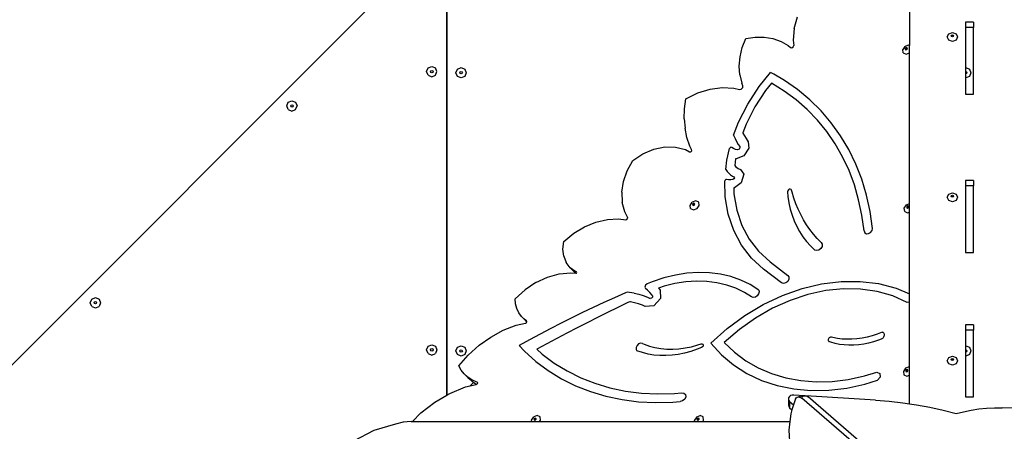
# Model space of a CAD drawing. Units: centimetres. Extents: x 16638 to 19990, y -1705 to 443.
# Drawn here: x 17869 to 18011, y -896 to -837 of the extents above; entities that cross this region are included whole.
import ezdxf

# ---------------------------------------------------------------- set-up
doc = ezdxf.new("R2010")
doc.units = ezdxf.units.CM
doc.layers.add('VP-DIM', color=7, linetype='Continuous')
doc.layers.add('VP-HIC', color=6, linetype='Continuous')
doc.layers.add('VP-EQ', color=7, linetype='Continuous', true_color=0x8a3492)
doc.dimstyles.new('Strefa', dxfattribs={"dimtxt": 14, "dimasz": 20, "dimexe": 20, "dimexo": 50, "dimgap": 20, "dimtad": 0, "dimdec": 0, "dimzin": 0, "dimdsep": 46, "dimtxsty": 'Standard', "dimcen": 0.09, "dimadec": 0, "dimazin": 0, "dimtfac": 1, "dimtdec": 4, "dimtofl": 0, "dimtmove": 0, "dimatfit": 3, "dimfxl": 70, "dimfxlon": 1, "dimtolj": 1, "dimtzin": 0, "dimarcsym": 0})

# ---------------------------------------------------------------- blocks, each defined once
blk = doc.blocks.new('*D24')
at = {"layer": 'Defpoints', "color": 0}
for p in [(19344.55, 154.38), (17797.57, -1001.19), (19344.55, -1199.52)]:
    blk.add_point(p, dxfattribs=at)
at = {"layer": 'VP-DIM', "color": 0, "lineweight": -2}
for p, q in [((17797.57, 54.38), (17797.57, 204.38)), ((19344.55, 54.38), (19344.55, 204.38)), ((17847.57, 154.38), (18589.73, 154.38)), ((19294.55, 154.38), (18729.73, 154.38))]:
    blk.add_line(p, q, dxfattribs=at)
at = {"layer": 'VP-DIM', "color": 0}
for points in [[(17847.57, 162.71), (17847.57, 146.05), (17797.57, 154.38)], [(19294.55, 146.05), (19294.55, 162.71), (19344.55, 154.38)]]:
    blk.add_solid(points, dxfattribs=at)
at = {"layer": 'VP-DIM', "color": 0, "insert": (18659.73, 154.38), "char_height": 30, "attachment_point": 5}
blk.add_mtext('\\A1;1547', dxfattribs=at)
blk = doc.blocks.new('*D25')
at = {"layer": 'Defpoints', "color": 0}
for p in [(19439.39, 392.89), (17608.69, -859.68), (19439.39, -1201.25)]:
    blk.add_point(p, dxfattribs=at)
at = {"layer": 'VP-DIM', "color": 0, "lineweight": -2}
for p, q in [((17608.69, 292.89), (17608.69, 442.89)), ((19439.39, 292.89), (19439.39, 442.89)), ((17658.69, 392.89), (18545.58, 392.89)), ((19389.39, 392.89), (18675.58, 392.89))]:
    blk.add_line(p, q, dxfattribs=at)
at = {"layer": 'VP-DIM', "color": 0}
for points in [[(17658.69, 401.22), (17658.69, 384.55), (17608.69, 392.89)], [(19389.39, 384.55), (19389.39, 401.22), (19439.39, 392.89)]]:
    blk.add_solid(points, dxfattribs=at)
at = {"layer": 'VP-DIM', "color": 0, "insert": (18610.58, 392.89), "char_height": 30, "attachment_point": 5}
blk.add_mtext('\\A1;1831', dxfattribs=at)
blk = doc.blocks.new('3241')
at = {"layer": 'VP-EQ', "color": 7}
for p, q in [((16507, -1665.93), (16440.88, -1732.08)), ((16512.66, -1668.83), (16512.66, -1727.58)), ((16512.68, -1727.57), (16512.68, -1668.85)), ((16579.61, -1669.39), (16579.61, -1677.07)), ((16562.92, -1674.61), (16563.41, -1672.93)), ((16562.92, -1674.61), (16562.76, -1676.27)), ((16588.89, -1673.71), (16587.69, -1673.71)), ((16587.69, -1673.71), (16587.69, -1674.46)), ((16588.89, -1674.46), (16587.69, -1674.46)), ((16587.69, -1674.46), (16587.69, -1680.27)), ((16588.89, -1673.71), (16588.89, -1674.46)), ((16588.89, -1684.11), (16588.89, -1674.46)), ((16555.41, -1677.37), (16555.93, -1676.04)), ((16555.93, -1676.04), (16557.28, -1675.85)), ((16557.28, -1675.85), (16558.6, -1675.86)), ((16558.6, -1675.86), (16559.86, -1676.07)), ((16559.86, -1676.07), (16561.02, -1676.47)), ((16561.02, -1676.47), (16562.06, -1677.07)), ((16562.76, -1676.27), (16562.86, -1677.06)), ((16585.06, -1675.82), (16585.28, -1675.36)), ((16585.28, -1676.28), (16585.06, -1675.82)), ((16585.28, -1675.36), (16585.81, -1675.17)), ((16585.81, -1676.47), (16585.28, -1676.28)), ((16585.63, -1675.66), (16585.68, -1675.55)), ((16585.64, -1675.69), (16585.63, -1675.66)), ((16585.64, -1675.69), (16585.68, -1675.61)), ((16585.68, -1675.77), (16585.64, -1675.69)), ((16585.68, -1675.55), (16585.81, -1675.5)), ((16585.68, -1675.61), (16585.81, -1675.57)), ((16585.81, -1675.81), (16585.68, -1675.77)), ((16585.81, -1675.17), (16586.34, -1675.36)), ((16585.81, -1675.5), (16585.93, -1675.55)), ((16585.81, -1675.57), (16585.93, -1675.61)), ((16585.93, -1675.77), (16585.81, -1675.81)), ((16586.34, -1676.28), (16585.81, -1676.47)), ((16585.93, -1675.55), (16585.99, -1675.66)), ((16585.93, -1675.61), (16585.97, -1675.69)), ((16585.97, -1675.69), (16585.93, -1675.77)), ((16585.99, -1675.66), (16585.97, -1675.69)), ((16586.34, -1675.36), (16586.56, -1675.82)), ((16586.56, -1675.82), (16586.34, -1676.28)), ((16555.09, -1678.71), (16555.41, -1677.37)), ((16562.06, -1677.07), (16562.41, -1677.37)), ((16562.41, -1677.37), (16562.6, -1677.41)), ((16562.6, -1677.41), (16562.8, -1677.27)), ((16562.8, -1677.27), (16562.86, -1677.06)), ((16578.95, -1677.19), (16578.64, -1677.66)), ((16578.71, -1678.14), (16578.64, -1677.66)), ((16578.95, -1677.19), (16579.45, -1676.99)), ((16579.06, -1677.4), (16578.98, -1677.52)), ((16578.98, -1677.52), (16579, -1677.63)), ((16579, -1677.63), (16579.06, -1677.65)), ((16579.12, -1677.46), (16579.04, -1677.57)), ((16579.04, -1677.57), (16579.06, -1677.65)), ((16579.18, -1677.36), (16579.06, -1677.4)), ((16579.06, -1677.65), (16579.1, -1677.68)), ((16579.1, -1677.68), (16579.22, -1677.63)), ((16579.24, -1677.41), (16579.12, -1677.46)), ((16579.28, -1677.4), (16579.18, -1677.36)), ((16579.22, -1677.63), (16579.3, -1677.52)), ((16579.28, -1677.44), (16579.24, -1677.41)), ((16579.28, -1677.44), (16579.28, -1677.4)), ((16579.3, -1677.52), (16579.28, -1677.44)), ((16579.45, -1676.99), (16579.61, -1677.07)), ((16579.61, -1678.14), (16579.61, -1677.07)), ((16554.97, -1680.03), (16555.09, -1678.71)), ((16578.71, -1678.14), (16579.12, -1678.33)), ((16579.12, -1678.33), (16579.61, -1678.14)), ((16579.61, -1699.91), (16579.61, -1678.14)), ((16509.75, -1680.84), (16509.97, -1680.31)), ((16509.97, -1680.31), (16510.5, -1680.09)), ((16510.32, -1680.84), (16510.37, -1680.71)), ((16510.37, -1680.71), (16510.5, -1680.66)), ((16510.5, -1680.09), (16511.03, -1680.31)), ((16510.5, -1680.66), (16510.63, -1680.71)), ((16510.63, -1680.71), (16510.68, -1680.84)), ((16511.25, -1680.84), (16511.03, -1680.31)), ((16513.99, -1681), (16514.21, -1680.47)), ((16514.21, -1680.47), (16514.74, -1680.25)), ((16514.74, -1680.25), (16515.27, -1680.47)), ((16515.27, -1680.47), (16515.49, -1681)), ((16555.05, -1681.3), (16554.97, -1680.03)), ((16587.69, -1680.27), (16587.74, -1680.25)), ((16587.69, -1680.27), (16587.69, -1680.84)), ((16587.74, -1680.25), (16588.27, -1680.47)), ((16588.27, -1680.47), (16588.49, -1681)), ((16509.97, -1681.37), (16509.75, -1680.84)), ((16509.97, -1681.37), (16510.5, -1681.59)), ((16510.37, -1680.97), (16510.32, -1680.84)), ((16510.5, -1681.02), (16510.37, -1680.97)), ((16510.63, -1680.97), (16510.5, -1681.02)), ((16510.5, -1681.59), (16511.03, -1681.37)), ((16510.68, -1680.84), (16510.63, -1680.97)), ((16511.03, -1681.37), (16511.25, -1680.84)), ((16514.21, -1681.53), (16513.99, -1681)), ((16514.74, -1681.75), (16514.21, -1681.53)), ((16514.56, -1681), (16514.61, -1680.87)), ((16514.61, -1681.12), (16514.56, -1681)), ((16514.61, -1680.87), (16514.74, -1680.82)), ((16514.74, -1681.18), (16514.61, -1681.12)), ((16514.74, -1680.82), (16514.87, -1680.87)), ((16514.87, -1681.12), (16514.74, -1681.18)), ((16515.27, -1681.53), (16514.74, -1681.75)), ((16514.87, -1680.87), (16514.92, -1681)), ((16514.92, -1681), (16514.87, -1681.12)), ((16515.49, -1681), (16515.27, -1681.53)), ((16555.05, -1681.3), (16555.33, -1682.5)), ((16557.84, -1683), (16559.51, -1680.95)), ((16559.97, -1681.21), (16559.51, -1680.95)), ((16561.55, -1682.12), (16559.97, -1681.21)), ((16563.43, -1683.44), (16561.55, -1682.12)), ((16587.69, -1680.84), (16587.74, -1680.82)), ((16587.69, -1680.84), (16587.69, -1681.16)), ((16587.74, -1681.18), (16587.69, -1681.16)), ((16587.69, -1681.16), (16587.69, -1681.73)), ((16587.74, -1681.75), (16587.69, -1681.73)), ((16587.69, -1681.73), (16587.69, -1684.11)), ((16587.74, -1680.82), (16587.87, -1680.87)), ((16587.87, -1681.12), (16587.74, -1681.18)), ((16588.27, -1681.53), (16587.74, -1681.75)), ((16587.87, -1680.87), (16587.92, -1681)), ((16587.92, -1681), (16587.87, -1681.12)), ((16588.49, -1681), (16588.27, -1681.53)), ((16548.97, -1683.92), (16550.75, -1683.39)), ((16550.75, -1683.39), (16552.51, -1683.15)), ((16552.51, -1683.15), (16554.22, -1683.22)), ((16554.22, -1683.22), (16555.01, -1683.41)), ((16555.01, -1683.41), (16555.28, -1683.36)), ((16555.28, -1683.36), (16555.48, -1683.14)), ((16555.49, -1682.87), (16555.33, -1682.5)), ((16555.48, -1683.14), (16555.49, -1682.87)), ((16556.2, -1685.52), (16557.84, -1683)), ((16558.79, -1683.56), (16557.25, -1685.93)), ((16559.65, -1682.51), (16558.79, -1683.56)), ((16561.49, -1683.64), (16559.65, -1682.51)), ((16565.19, -1684.9), (16563.43, -1683.44)), ((16489.74, -1685.27), (16490.27, -1685.05)), ((16490.27, -1685.05), (16490.8, -1685.27)), ((16547.06, -1686.21), (16547.24, -1684.75)), ((16547.24, -1684.75), (16548.97, -1683.92)), ((16563.21, -1684.91), (16561.49, -1683.64)), ((16564.82, -1686.31), (16563.21, -1684.91)), ((16566.81, -1686.51), (16565.19, -1684.9)), ((16587.69, -1684.11), (16588.89, -1684.11)), ((16489.52, -1685.8), (16489.74, -1685.27)), ((16489.74, -1686.33), (16489.52, -1685.8)), ((16489.74, -1686.33), (16490.27, -1686.55)), ((16490.09, -1685.8), (16490.14, -1685.67)), ((16490.14, -1685.93), (16490.09, -1685.8)), ((16490.14, -1685.67), (16490.27, -1685.62)), ((16490.27, -1685.98), (16490.14, -1685.93)), ((16490.27, -1685.62), (16490.39, -1685.67)), ((16490.39, -1685.93), (16490.27, -1685.98)), ((16490.27, -1686.55), (16490.8, -1686.33)), ((16490.39, -1685.67), (16490.45, -1685.8)), ((16490.45, -1685.8), (16490.39, -1685.93)), ((16490.8, -1685.27), (16491.02, -1685.8)), ((16490.8, -1686.33), (16491.02, -1685.8)), ((16547.03, -1687.64), (16547.06, -1686.21)), ((16554.86, -1688.16), (16556.2, -1685.52)), ((16557.25, -1685.93), (16555.99, -1688.41)), ((16566.3, -1687.85), (16564.82, -1686.31)), ((16547.03, -1687.64), (16547.15, -1689.03)), ((16567.65, -1689.5), (16566.3, -1687.85)), ((16568.3, -1688.25), (16566.81, -1686.51)), ((16547.42, -1690.35), (16547.15, -1689.03)), ((16554.16, -1690.04), (16554.86, -1688.16)), ((16555.99, -1688.41), (16555.51, -1689.7)), ((16569.63, -1690.12), (16568.3, -1688.25)), ((16547.85, -1691.61), (16547.42, -1690.35)), ((16554.16, -1690.04), (16554.37, -1690.49)), ((16554.37, -1690.49), (16554.59, -1690.93)), ((16555.51, -1689.7), (16555.52, -1689.73)), ((16555.52, -1689.73), (16555.73, -1690.12)), ((16555.73, -1690.12), (16555.96, -1690.51)), ((16555.96, -1690.51), (16556.27, -1690.98)), ((16568.86, -1691.27), (16567.65, -1689.5)), ((16570.82, -1692.1), (16569.63, -1690.12)), ((16541.05, -1692.71), (16542.63, -1692.05)), ((16542.63, -1692.05), (16544.23, -1691.72)), ((16544.23, -1691.72), (16545.77, -1691.73)), ((16545.77, -1691.73), (16547.19, -1692.09)), ((16547.19, -1692.09), (16547.8, -1692.43)), ((16548.09, -1692.1), (16547.85, -1691.61)), ((16548.12, -1692.27), (16548.09, -1692.1)), ((16553.19, -1693.61), (16553.59, -1691.95)), ((16553.66, -1691.83), (16553.59, -1691.95)), ((16553.78, -1691.76), (16553.66, -1691.83)), ((16553.9, -1691.79), (16553.78, -1691.76)), ((16554.15, -1691.95), (16553.9, -1691.79)), ((16554.43, -1692.07), (16554.15, -1691.95)), ((16554.74, -1692.14), (16554.43, -1692.07)), ((16554.59, -1690.93), (16554.84, -1691.35)), ((16554.95, -1692.06), (16554.74, -1692.14)), ((16554.84, -1691.35), (16555.06, -1691.67)), ((16555.08, -1691.86), (16554.95, -1692.06)), ((16555.06, -1691.67), (16555.08, -1691.86)), ((16556.39, -1691.88), (16555.64, -1693.02)), ((16556.27, -1690.98), (16556.39, -1691.88)), ((16569.93, -1693.15), (16568.86, -1691.27)), ((16571.84, -1694.2), (16570.82, -1692.1)), ((16539.58, -1693.68), (16541.05, -1692.71)), ((16547.8, -1692.43), (16547.98, -1692.43)), ((16547.98, -1692.43), (16548.12, -1692.27)), ((16554.43, -1693.43), (16554.33, -1694.4)), ((16554.53, -1693.45), (16554.43, -1693.43)), ((16555.64, -1693.02), (16554.53, -1693.45)), ((16570.86, -1695.13), (16569.93, -1693.15)), ((16538.77, -1695.16), (16539.58, -1693.68)), ((16553.04, -1694.96), (16553.19, -1693.61)), ((16553.04, -1694.96), (16553.22, -1695.26)), ((16554.33, -1694.4), (16554.46, -1694.55)), ((16554.46, -1694.55), (16554.63, -1694.7)), ((16554.63, -1694.7), (16554.82, -1694.83)), ((16554.82, -1694.83), (16555.14, -1694.97)), ((16555.14, -1694.97), (16555.62, -1695.67)), ((16572.7, -1696.39), (16571.84, -1694.2)), ((16538.23, -1696.7), (16538.77, -1695.16)), ((16553.04, -1696.42), (16552.93, -1696.51)), ((16553.15, -1696.41), (16553.04, -1696.42)), ((16553.44, -1696.47), (16553.15, -1696.41)), ((16553.22, -1695.26), (16553.45, -1695.53)), ((16553.45, -1695.53), (16553.72, -1695.77)), ((16553.72, -1695.77), (16554.02, -1695.96)), ((16554.07, -1696.44), (16553.75, -1696.48)), ((16554.02, -1695.96), (16554.18, -1696.04)), ((16554.22, -1696.33), (16554.07, -1696.44)), ((16554.18, -1696.04), (16554.27, -1696.16)), ((16554.27, -1696.16), (16554.22, -1696.33)), ((16555.62, -1695.67), (16555.26, -1696.92)), ((16571.63, -1697.2), (16570.86, -1695.13)), ((16573.4, -1698.68), (16572.7, -1696.39)), ((16537.99, -1698.25), (16538.23, -1696.7)), ((16552.93, -1696.51), (16552.9, -1696.63)), ((16552.95, -1698.94), (16552.9, -1696.63)), ((16553.75, -1696.48), (16553.44, -1696.47)), ((16554.28, -1697.64), (16554.19, -1697.65)), ((16554.19, -1697.65), (16554.21, -1698.51)), ((16555.26, -1696.92), (16554.28, -1697.64)), ((16562.22, -1697.84), (16562.09, -1697.92)), ((16562.37, -1697.81), (16562.22, -1697.84)), ((16562.49, -1697.86), (16562.37, -1697.81)), ((16562.55, -1697.97), (16562.49, -1697.86)), ((16572.25, -1699.35), (16571.63, -1697.2)), ((16588.89, -1696.58), (16587.69, -1696.58)), ((16587.69, -1696.58), (16587.69, -1697.33)), ((16588.89, -1697.33), (16587.69, -1697.33)), ((16587.69, -1697.33), (16587.69, -1706.97)), ((16588.89, -1696.58), (16588.89, -1697.33)), ((16588.89, -1706.97), (16588.89, -1697.33)), ((16537.99, -1698.25), (16538.06, -1699.73)), ((16553.39, -1701.44), (16552.95, -1698.94)), ((16554.21, -1698.51), (16554.61, -1700.86)), ((16562, -1698.05), (16561.98, -1698.2)), ((16561.98, -1698.2), (16562.03, -1698.87)), ((16562.09, -1697.92), (16562, -1698.05)), ((16562.03, -1698.87), (16562.17, -1699.79)), ((16562.62, -1698.26), (16562.55, -1697.97)), ((16562.88, -1699.1), (16562.62, -1698.26)), ((16563.17, -1699.92), (16562.88, -1699.1)), ((16573.93, -1701.05), (16573.4, -1698.68)), ((16585.06, -1698.99), (16585.28, -1698.53)), ((16585.28, -1699.45), (16585.06, -1698.99)), ((16585.28, -1698.53), (16585.81, -1698.34)), ((16585.63, -1698.83), (16585.68, -1698.72)), ((16585.64, -1698.86), (16585.63, -1698.83)), ((16585.64, -1698.86), (16585.68, -1698.79)), ((16585.68, -1698.94), (16585.64, -1698.86)), ((16585.68, -1698.72), (16585.81, -1698.68)), ((16585.68, -1698.79), (16585.81, -1698.74)), ((16585.81, -1698.99), (16585.68, -1698.94)), ((16585.81, -1698.34), (16586.34, -1698.53)), ((16585.81, -1698.68), (16585.93, -1698.72)), ((16585.81, -1698.74), (16585.93, -1698.79)), ((16585.93, -1698.94), (16585.81, -1698.99)), ((16585.93, -1698.72), (16585.99, -1698.83)), ((16585.93, -1698.79), (16585.97, -1698.86)), ((16585.97, -1698.86), (16585.93, -1698.94)), ((16585.99, -1698.83), (16585.97, -1698.86)), ((16586.34, -1698.53), (16586.56, -1698.99)), ((16586.56, -1698.99), (16586.34, -1699.45)), ((16538.42, -1701.1), (16538.06, -1699.73)), ((16547.88, -1700.16), (16548.19, -1699.69)), ((16547.95, -1700.63), (16547.88, -1700.16)), ((16547.95, -1700.63), (16548.36, -1700.83)), ((16548.7, -1699.49), (16548.19, -1699.69)), ((16548.3, -1699.9), (16548.23, -1700.01)), ((16548.23, -1700.01), (16548.25, -1700.13)), ((16548.25, -1700.13), (16548.3, -1700.15)), ((16548.36, -1699.96), (16548.29, -1700.07)), ((16548.29, -1700.07), (16548.3, -1700.15)), ((16548.43, -1699.85), (16548.3, -1699.9)), ((16548.3, -1700.15), (16548.35, -1700.17)), ((16548.35, -1700.17), (16548.47, -1700.13)), ((16548.48, -1699.91), (16548.36, -1699.96)), ((16548.36, -1700.83), (16548.87, -1700.63)), ((16548.52, -1699.9), (16548.43, -1699.85)), ((16548.47, -1700.13), (16548.54, -1700.01)), ((16548.53, -1699.93), (16548.48, -1699.91)), ((16548.53, -1699.93), (16548.52, -1699.9)), ((16548.54, -1700.01), (16548.53, -1699.93)), ((16549.11, -1699.69), (16548.7, -1699.49)), ((16548.87, -1700.63), (16549.18, -1700.16)), ((16549.18, -1700.16), (16549.11, -1699.69)), ((16562.17, -1699.79), (16562.36, -1700.69)), ((16562.36, -1700.69), (16562.62, -1701.56)), ((16563.5, -1700.71), (16563.17, -1699.92)), ((16563.87, -1701.48), (16563.5, -1700.71)), ((16572.72, -1701.57), (16572.25, -1699.35)), ((16578.85, -1700.56), (16579.16, -1700.08)), ((16578.92, -1701.03), (16578.85, -1700.56)), ((16579.16, -1700.08), (16579.61, -1699.91)), ((16579.27, -1700.3), (16579.2, -1700.41)), ((16579.2, -1700.41), (16579.21, -1700.52)), ((16579.21, -1700.52), (16579.27, -1700.55)), ((16579.33, -1700.35), (16579.25, -1700.47)), ((16579.25, -1700.47), (16579.27, -1700.55)), ((16579.39, -1700.25), (16579.27, -1700.3)), ((16579.27, -1700.55), (16579.31, -1700.57)), ((16579.31, -1700.57), (16579.43, -1700.52)), ((16579.45, -1700.31), (16579.33, -1700.35)), ((16579.49, -1700.3), (16579.39, -1700.25)), ((16579.43, -1700.52), (16579.51, -1700.41)), ((16579.49, -1700.33), (16579.45, -1700.31)), ((16579.49, -1700.33), (16579.49, -1700.3)), ((16579.51, -1700.41), (16579.49, -1700.33)), ((16579.61, -1701.12), (16579.61, -1699.91)), ((16585.81, -1699.64), (16585.28, -1699.45)), ((16586.34, -1699.45), (16585.81, -1699.64)), ((16535.9, -1702.18), (16537.53, -1702.09)), ((16537.53, -1702.09), (16538.55, -1702.23)), ((16538.83, -1701.87), (16538.42, -1701.1)), ((16538.72, -1702.18), (16538.84, -1702.03)), ((16538.84, -1702.03), (16538.83, -1701.87)), ((16554.18, -1703.77), (16553.39, -1701.44)), ((16554.61, -1700.86), (16555.35, -1703.05)), ((16562.62, -1701.56), (16562.92, -1702.39)), ((16564.28, -1702.23), (16563.87, -1701.48)), ((16573.03, -1703.86), (16572.72, -1701.57)), ((16574.28, -1703.49), (16573.93, -1701.05)), ((16578.92, -1701.03), (16579.33, -1701.23)), ((16579.33, -1701.23), (16579.61, -1701.12)), ((16579.61, -1712.93), (16579.61, -1701.12)), ((16531.04, -1704.2), (16532.6, -1703.25)), ((16532.6, -1703.25), (16534.24, -1702.57)), ((16534.24, -1702.57), (16535.9, -1702.18)), ((16538.55, -1702.23), (16538.72, -1702.18)), ((16555.35, -1703.05), (16556.42, -1705.04)), ((16562.92, -1702.39), (16563.29, -1703.2)), ((16563.29, -1703.2), (16563.71, -1703.96)), ((16564.73, -1702.95), (16564.28, -1702.23)), ((16565.21, -1703.64), (16564.73, -1702.95)), ((16574.2, -1703.81), (16574.28, -1703.49)), ((16529.62, -1705.38), (16531.04, -1704.2)), ((16555.31, -1705.9), (16554.18, -1703.77)), ((16563.71, -1703.96), (16564.18, -1704.69)), ((16564.18, -1704.69), (16564.7, -1705.38)), ((16565.72, -1704.3), (16565.21, -1703.64)), ((16566.27, -1704.93), (16565.72, -1704.3)), ((16566.85, -1705.53), (16566.27, -1704.93)), ((16573.03, -1703.86), (16573.14, -1704.12)), ((16573.14, -1704.12), (16573.37, -1704.25)), ((16573.37, -1704.25), (16573.68, -1704.24)), ((16573.68, -1704.24), (16573.98, -1704.08)), ((16573.98, -1704.08), (16574.2, -1703.81)), ((16529.48, -1706.47), (16529.62, -1705.38)), ((16556.76, -1707.77), (16555.31, -1705.9)), ((16556.42, -1705.04), (16557.78, -1706.8)), ((16564.7, -1705.38), (16565.28, -1706.02)), ((16565.28, -1706.02), (16565.9, -1706.62)), ((16566.78, -1706.41), (16566.5, -1706.62)), ((16566.96, -1706.1), (16566.78, -1706.41)), ((16566.85, -1705.53), (16566.99, -1705.78)), ((16566.99, -1705.78), (16566.96, -1706.1)), ((16529.6, -1707.5), (16529.48, -1706.47)), ((16529.6, -1707.5), (16529.96, -1708.42)), ((16558.51, -1709.36), (16556.76, -1707.77)), ((16557.78, -1706.8), (16559.45, -1708.32)), ((16566.18, -1706.7), (16565.9, -1706.62)), ((16566.5, -1706.62), (16566.18, -1706.7)), ((16587.69, -1706.97), (16588.89, -1706.97)), ((16530.54, -1709.18), (16529.96, -1708.42)), ((16531.32, -1709.74), (16530.54, -1709.18)), ((16531.21, -1709.85), (16530.54, -1709.18)), ((16559.45, -1708.32), (16562.01, -1710.27)), ((16525.56, -1711.31), (16527.24, -1710.53)), ((16527.24, -1710.53), (16528.95, -1710.06)), ((16528.95, -1710.06), (16530.64, -1709.9)), ((16530.64, -1709.9), (16531.34, -1709.98)), ((16531.37, -1709.96), (16531.21, -1709.85)), ((16531.43, -1709.78), (16531.32, -1709.74)), ((16531.34, -1709.98), (16531.37, -1709.96)), ((16531.37, -1709.96), (16531.43, -1709.94)), ((16531.48, -1709.85), (16531.43, -1709.78)), ((16531.43, -1709.94), (16531.48, -1709.85)), ((16544.05, -1710.65), (16542.37, -1711.21)), ((16545.74, -1710.23), (16544.05, -1710.65)), ((16547.42, -1709.97), (16545.74, -1710.23)), ((16549.08, -1709.86), (16547.42, -1709.97)), ((16550.7, -1709.91), (16549.08, -1709.86)), ((16552.27, -1710.11), (16550.7, -1709.91)), ((16553.78, -1710.46), (16552.27, -1710.11)), ((16555.21, -1710.96), (16553.78, -1710.46)), ((16561.11, -1711.34), (16558.51, -1709.36)), ((16562.01, -1710.27), (16562.17, -1710.51)), ((16562.17, -1710.51), (16562.16, -1710.83)), ((16525.56, -1711.31), (16523.99, -1712.36)), ((16541.41, -1711.71), (16541.32, -1711.97)), ((16541.32, -1711.97), (16541.42, -1712.18)), ((16541.64, -1711.52), (16541.41, -1711.71)), ((16542.37, -1711.21), (16541.64, -1711.52)), ((16544.1, -1711.85), (16543.32, -1712.11)), ((16543.32, -1712.11), (16543.44, -1712.26)), ((16545.67, -1711.46), (16544.1, -1711.85)), ((16547.24, -1711.22), (16545.67, -1711.46)), ((16548.78, -1711.12), (16547.24, -1711.22)), ((16550.29, -1711.16), (16548.78, -1711.12)), ((16551.76, -1711.35), (16550.29, -1711.16)), ((16553.17, -1711.68), (16551.76, -1711.35)), ((16554.5, -1712.14), (16553.17, -1711.68)), ((16556.56, -1711.61), (16555.21, -1710.96)), ((16557.81, -1712.4), (16556.56, -1711.61)), ((16561.38, -1711.43), (16561.11, -1711.34)), ((16561.71, -1711.36), (16561.38, -1711.43)), ((16561.99, -1711.14), (16561.71, -1711.36)), ((16562.16, -1710.83), (16561.99, -1711.14)), ((16564.06, -1712.18), (16566.9, -1711.5)), ((16566.9, -1711.5), (16569.72, -1711.15)), ((16569.72, -1711.15), (16572.48, -1711.14)), ((16572.48, -1711.14), (16575.14, -1711.46)), ((16575.14, -1711.46), (16577.66, -1712.11)), ((16577.66, -1712.11), (16579.61, -1712.93)), ((16461.31, -1713.7), (16461.84, -1713.48)), ((16461.84, -1713.48), (16462.37, -1713.7)), ((16522.58, -1713.65), (16523.99, -1712.36)), ((16536.95, -1713.5), (16535.4, -1714.2)), ((16538.51, -1712.82), (16536.95, -1713.5)), ((16538.76, -1712.72), (16538.51, -1712.82)), ((16539.76, -1712.86), (16538.76, -1712.72)), ((16539.76, -1712.86), (16540.43, -1713)), ((16540.43, -1713), (16541.07, -1713.19)), ((16541.07, -1713.19), (16541.69, -1713.42)), ((16541.7, -1712.41), (16541.42, -1712.18)), ((16541.69, -1713.42), (16542.09, -1713.6)), ((16542.05, -1712.76), (16541.7, -1712.41)), ((16542.36, -1713.15), (16542.05, -1712.76)), ((16542.43, -1713.43), (16542.28, -1713.59)), ((16542.42, -1713.25), (16542.36, -1713.15)), ((16542.42, -1713.25), (16542.43, -1713.43)), ((16543.44, -1712.26), (16543.53, -1712.4)), ((16543.53, -1712.4), (16543.58, -1713.63)), ((16555.76, -1712.75), (16554.5, -1712.14)), ((16556.76, -1713.38), (16555.76, -1712.75)), ((16557.01, -1713.46), (16556.76, -1713.38)), ((16557.31, -1713.4), (16557.01, -1713.46)), ((16557.58, -1713.22), (16557.31, -1713.4)), ((16557.78, -1712.96), (16557.58, -1713.22)), ((16557.86, -1712.67), (16557.78, -1712.96)), ((16557.81, -1712.4), (16557.86, -1712.67)), ((16558.45, -1714.49), (16561.23, -1713.19)), ((16561.23, -1713.19), (16564.06, -1712.18)), ((16564.9, -1713.04), (16562.33, -1713.9)), ((16567.49, -1712.48), (16564.9, -1713.04)), ((16570.04, -1712.21), (16567.49, -1712.48)), ((16572.53, -1712.26), (16570.04, -1712.21)), ((16574.93, -1712.61), (16572.53, -1712.26)), ((16577.19, -1713.25), (16574.93, -1712.61)), ((16579.29, -1714.19), (16577.19, -1713.25)), ((16579.61, -1714.15), (16579.61, -1712.93)), ((16461.09, -1714.23), (16461.31, -1713.7)), ((16461.31, -1714.76), (16461.09, -1714.23)), ((16461.31, -1714.76), (16461.84, -1714.98)), ((16461.66, -1714.23), (16461.72, -1714.1)), ((16461.72, -1714.35), (16461.66, -1714.23)), ((16461.72, -1714.1), (16461.84, -1714.05)), ((16461.84, -1714.41), (16461.72, -1714.35)), ((16461.84, -1714.05), (16461.97, -1714.1)), ((16461.97, -1714.35), (16461.84, -1714.41)), ((16461.84, -1714.98), (16462.37, -1714.76)), ((16461.97, -1714.1), (16462.02, -1714.23)), ((16462.02, -1714.23), (16461.97, -1714.35)), ((16462.37, -1713.7), (16462.59, -1714.23)), ((16462.59, -1714.23), (16462.37, -1714.76)), ((16522.63, -1714.39), (16522.58, -1713.65)), ((16522.81, -1715.08), (16522.63, -1714.39)), ((16533.85, -1714.91), (16532.31, -1715.64)), ((16535.4, -1714.2), (16533.85, -1714.91)), ((16537.41, -1714.91), (16535.93, -1715.64)), ((16538.07, -1714.59), (16537.41, -1714.91)), ((16538.09, -1714.58), (16538.07, -1714.59)), ((16538.88, -1714.2), (16538.09, -1714.58)), ((16539.14, -1714.08), (16538.88, -1714.2)), ((16539.26, -1714.1), (16539.14, -1714.08)), ((16539.85, -1714.22), (16539.26, -1714.1)), ((16540.42, -1714.39), (16539.85, -1714.22)), ((16540.98, -1714.6), (16540.42, -1714.39)), ((16541.35, -1714.77), (16540.98, -1714.6)), ((16542.61, -1714.68), (16541.35, -1714.77)), ((16542.28, -1713.59), (16542.09, -1713.6)), ((16543.58, -1713.63), (16542.61, -1714.68)), ((16555.77, -1716.09), (16558.45, -1714.49)), ((16562.33, -1713.9), (16559.79, -1715.03)), ((16579.61, -1714.15), (16579.29, -1714.19)), ((16579.61, -1723.54), (16579.61, -1714.15)), ((16523.1, -1715.7), (16522.81, -1715.08)), ((16523.5, -1716.24), (16523.1, -1715.7)), ((16524, -1716.69), (16523.5, -1716.24)), ((16524.17, -1716.91), (16523.5, -1716.24)), ((16530.77, -1716.39), (16529.23, -1717.16)), ((16532.31, -1715.64), (16530.77, -1716.39)), ((16534.46, -1716.37), (16532.99, -1717.11)), ((16535.93, -1715.64), (16534.46, -1716.37)), ((16553.23, -1717.96), (16555.77, -1716.09)), ((16559.79, -1715.03), (16557.34, -1716.44)), ((16520.84, -1718.21), (16522.7, -1717.49)), ((16522.7, -1717.49), (16524.08, -1717.16)), ((16524.2, -1716.82), (16524, -1716.69)), ((16524.17, -1716.91), (16524.03, -1716.72)), ((16524.08, -1717.16), (16524.22, -1717.07)), ((16524.25, -1716.99), (16524.17, -1716.91)), ((16524.27, -1716.93), (16524.2, -1716.82)), ((16524.22, -1717.07), (16524.25, -1716.99)), ((16524.25, -1716.99), (16524.27, -1716.93)), ((16529.23, -1717.16), (16527.7, -1717.95)), ((16532.99, -1717.11), (16531.53, -1717.86)), ((16557.34, -1716.44), (16555, -1718.09)), ((16588.89, -1717.44), (16587.69, -1717.44)), ((16587.69, -1717.44), (16587.69, -1718.19)), ((16588.89, -1717.44), (16588.89, -1718.19)), ((16517.34, -1720.38), (16519.04, -1719.18)), ((16519.04, -1719.18), (16520.84, -1718.21)), ((16526.18, -1718.75), (16524.66, -1719.57)), ((16527.7, -1717.95), (16526.18, -1718.75)), ((16530.06, -1718.62), (16528.6, -1719.38)), ((16531.53, -1717.86), (16530.06, -1718.62)), ((16550.85, -1720.06), (16553.23, -1717.96)), ((16555, -1718.09), (16552.81, -1719.96)), ((16568.09, -1719.24), (16568.01, -1719.29)), ((16568.18, -1719.21), (16568.09, -1719.24)), ((16568.26, -1719.2), (16568.18, -1719.21)), ((16568.34, -1719.21), (16568.26, -1719.2)), ((16568.53, -1719.26), (16568.34, -1719.21)), ((16573.48, -1719.19), (16572.74, -1719.34)), ((16574.21, -1718.99), (16573.48, -1719.19)), ((16574.94, -1718.75), (16574.21, -1718.99)), ((16575.66, -1718.46), (16574.94, -1718.75)), ((16575.66, -1718.46), (16575.76, -1718.5)), ((16575.76, -1718.5), (16575.84, -1718.56)), ((16575.87, -1719.18), (16575.79, -1719.29)), ((16575.84, -1718.56), (16575.9, -1718.64)), ((16575.92, -1719.07), (16575.87, -1719.18)), ((16575.9, -1718.64), (16575.94, -1718.73)), ((16575.95, -1718.95), (16575.92, -1719.07)), ((16575.94, -1718.73), (16575.96, -1718.84)), ((16575.96, -1718.84), (16575.95, -1718.95)), ((16588.89, -1718.19), (16587.69, -1718.19)), ((16587.69, -1718.19), (16587.69, -1720.47)), ((16588.89, -1727.83), (16588.89, -1718.19)), ((16509.75, -1721.04), (16509.97, -1720.51)), ((16509.97, -1720.51), (16510.5, -1720.29)), ((16510.5, -1720.29), (16511.03, -1720.51)), ((16511.03, -1720.51), (16511.25, -1721.04)), ((16513.99, -1721.2), (16514.21, -1720.67)), ((16514.21, -1720.67), (16514.74, -1720.45)), ((16514.74, -1720.45), (16515.27, -1720.67)), ((16515.27, -1720.67), (16515.49, -1721.2)), ((16515.78, -1721.79), (16517.34, -1720.38)), ((16524.66, -1719.57), (16523.14, -1720.4)), ((16523.14, -1720.4), (16523.9, -1721.22)), ((16527.15, -1720.16), (16525.69, -1720.94)), ((16528.6, -1719.38), (16527.15, -1720.16)), ((16540.19, -1720.4), (16540.05, -1720.69)), ((16540.42, -1720.19), (16540.19, -1720.4)), ((16540.71, -1720.09), (16540.42, -1720.19)), ((16540.98, -1720.12), (16540.71, -1720.09)), ((16540.98, -1720.12), (16541.21, -1720.22)), ((16541.21, -1720.22), (16541.98, -1720.49)), ((16541.98, -1720.49), (16542.79, -1720.7)), ((16547.17, -1720.76), (16548.08, -1720.58)), ((16548.08, -1720.58), (16548.99, -1720.33)), ((16548.99, -1720.33), (16549.45, -1720.18)), ((16549.45, -1720.18), (16549.59, -1720.17)), ((16549.65, -1720.62), (16549.52, -1720.71)), ((16549.59, -1720.17), (16549.7, -1720.23)), ((16549.74, -1720.49), (16549.65, -1720.62)), ((16549.7, -1720.23), (16549.75, -1720.34)), ((16549.75, -1720.34), (16549.74, -1720.49)), ((16550.85, -1720.06), (16552.39, -1721.74)), ((16552.81, -1719.96), (16554.28, -1721.38)), ((16567.86, -1719.52), (16567.85, -1719.6)), ((16567.85, -1719.6), (16567.86, -1719.68)), ((16567.89, -1719.44), (16567.86, -1719.52)), ((16567.86, -1719.68), (16567.89, -1719.75)), ((16567.95, -1719.36), (16567.89, -1719.44)), ((16567.89, -1719.75), (16567.94, -1719.81)), ((16567.94, -1719.81), (16568, -1719.84)), ((16568.01, -1719.29), (16567.95, -1719.36)), ((16568.22, -1719.93), (16568, -1719.84)), ((16568.85, -1720.11), (16568.22, -1719.93)), ((16569.19, -1719.39), (16568.53, -1719.26)), ((16569.5, -1720.24), (16568.85, -1720.11)), ((16569.88, -1719.47), (16569.19, -1719.39)), ((16570.17, -1720.33), (16569.5, -1720.24)), ((16570.58, -1719.51), (16569.88, -1719.47)), ((16570.85, -1720.37), (16570.17, -1720.33)), ((16571.29, -1719.5), (16570.58, -1719.51)), ((16571.55, -1720.37), (16570.85, -1720.37)), ((16572.01, -1719.44), (16571.29, -1719.5)), ((16572.26, -1720.32), (16571.55, -1720.37)), ((16572.74, -1719.34), (16572.01, -1719.44)), ((16572.98, -1720.22), (16572.26, -1720.32)), ((16573.7, -1720.07), (16572.98, -1720.22)), ((16574.42, -1719.88), (16573.7, -1720.07)), ((16575.13, -1719.65), (16574.42, -1719.88)), ((16575.49, -1719.51), (16575.13, -1719.65)), ((16575.6, -1719.45), (16575.49, -1719.51)), ((16575.7, -1719.38), (16575.6, -1719.45)), ((16575.79, -1719.29), (16575.7, -1719.38)), ((16587.69, -1720.47), (16587.74, -1720.45)), ((16587.69, -1720.47), (16587.69, -1721.04)), ((16587.74, -1720.45), (16588.27, -1720.67)), ((16588.27, -1720.67), (16588.49, -1721.2)), ((16509.97, -1721.57), (16509.75, -1721.04)), ((16509.97, -1721.57), (16510.5, -1721.79)), ((16510.32, -1721.04), (16510.37, -1720.91)), ((16510.37, -1721.17), (16510.32, -1721.04)), ((16510.37, -1720.91), (16510.5, -1720.86)), ((16510.5, -1721.22), (16510.37, -1721.17)), ((16510.5, -1720.86), (16510.63, -1720.91)), ((16510.63, -1721.17), (16510.5, -1721.22)), ((16510.5, -1721.79), (16511.03, -1721.57)), ((16510.63, -1720.91), (16510.68, -1721.04)), ((16510.68, -1721.04), (16510.63, -1721.17)), ((16511.25, -1721.04), (16511.03, -1721.57)), ((16514.21, -1721.73), (16513.99, -1721.2)), ((16514.74, -1721.95), (16514.21, -1721.73)), ((16514.39, -1723.36), (16515.78, -1721.79)), ((16514.56, -1721.2), (16514.61, -1721.07)), ((16514.61, -1721.32), (16514.56, -1721.2)), ((16514.61, -1721.07), (16514.74, -1721.02)), ((16514.74, -1721.38), (16514.61, -1721.32)), ((16514.74, -1721.02), (16514.87, -1721.07)), ((16514.87, -1721.32), (16514.74, -1721.38)), ((16515.27, -1721.73), (16514.74, -1721.95)), ((16514.87, -1721.07), (16514.92, -1721.2)), ((16514.92, -1721.2), (16514.87, -1721.32)), ((16515.49, -1721.2), (16515.27, -1721.73)), ((16523.9, -1721.22), (16525.56, -1722.71)), ((16525.69, -1720.94), (16526.49, -1721.66)), ((16526.49, -1721.66), (16528.22, -1722.95)), ((16540.05, -1720.69), (16540.05, -1720.97)), ((16540.05, -1720.97), (16540.18, -1721.18)), ((16540.96, -1721.44), (16540.18, -1721.18)), ((16541.78, -1721.65), (16540.96, -1721.44)), ((16542.62, -1721.79), (16541.78, -1721.65)), ((16543.48, -1721.86), (16542.62, -1721.79)), ((16542.79, -1720.7), (16543.63, -1720.84)), ((16544.36, -1721.87), (16543.48, -1721.86)), ((16543.63, -1720.84), (16544.49, -1720.92)), ((16545.26, -1721.82), (16544.36, -1721.87)), ((16544.49, -1720.92), (16545.37, -1720.93)), ((16546.16, -1721.7), (16545.26, -1721.82)), ((16545.37, -1720.93), (16546.26, -1720.88)), ((16547.08, -1721.52), (16546.16, -1721.7)), ((16546.26, -1720.88), (16547.17, -1720.76)), ((16547.99, -1721.27), (16547.08, -1721.52)), ((16548.9, -1720.96), (16547.99, -1721.27)), ((16549.52, -1720.71), (16548.9, -1720.96)), ((16552.39, -1721.74), (16554.15, -1723.21)), ((16554.28, -1721.38), (16555.93, -1722.61)), ((16585.28, -1722.14), (16585.81, -1721.95)), ((16585.81, -1721.95), (16586.34, -1722.14)), ((16587.69, -1721.04), (16587.74, -1721.02)), ((16587.69, -1721.04), (16587.69, -1721.36)), ((16587.74, -1721.38), (16587.69, -1721.36)), ((16587.69, -1721.36), (16587.69, -1721.93)), ((16587.74, -1721.95), (16587.69, -1721.93)), ((16587.69, -1721.93), (16587.69, -1727.83)), ((16587.74, -1721.02), (16587.87, -1721.07)), ((16587.87, -1721.32), (16587.74, -1721.38)), ((16588.27, -1721.73), (16587.74, -1721.95)), ((16587.87, -1721.07), (16587.92, -1721.2)), ((16587.92, -1721.2), (16587.87, -1721.32)), ((16588.49, -1721.2), (16588.27, -1721.73)), ((16514.74, -1723.98), (16514.39, -1723.36)), ((16525.56, -1722.71), (16527.35, -1724.04)), ((16528.22, -1722.95), (16530.08, -1724.08)), ((16554.15, -1723.21), (16556.1, -1724.45)), ((16555.93, -1722.61), (16557.73, -1723.64)), ((16579.54, -1723.5), (16579.03, -1723.7)), ((16579.54, -1723.5), (16579.61, -1723.54)), ((16585.06, -1722.6), (16585.28, -1722.14)), ((16585.28, -1723.06), (16585.06, -1722.6)), ((16585.81, -1723.25), (16585.28, -1723.06)), ((16585.63, -1722.43), (16585.68, -1722.32)), ((16585.64, -1722.47), (16585.63, -1722.43)), ((16585.64, -1722.47), (16585.68, -1722.39)), ((16585.68, -1722.54), (16585.64, -1722.47)), ((16585.68, -1722.32), (16585.81, -1722.28)), ((16585.68, -1722.39), (16585.81, -1722.34)), ((16585.81, -1722.59), (16585.68, -1722.54)), ((16585.81, -1722.28), (16585.93, -1722.32)), ((16585.81, -1722.34), (16585.93, -1722.39)), ((16585.93, -1722.54), (16585.81, -1722.59)), ((16586.34, -1723.06), (16585.81, -1723.25)), ((16585.93, -1722.32), (16585.99, -1722.43)), ((16585.93, -1722.39), (16585.97, -1722.47)), ((16585.97, -1722.47), (16585.93, -1722.54)), ((16585.99, -1722.43), (16585.97, -1722.47)), ((16586.34, -1722.14), (16586.56, -1722.6)), ((16586.56, -1722.6), (16586.34, -1723.06)), ((16515.18, -1724.52), (16514.74, -1723.98)), ((16515.85, -1725.19), (16515.18, -1724.52)), ((16515.65, -1724.94), (16515.18, -1724.52)), ((16515.85, -1725.19), (16515.65, -1724.94)), ((16515.7, -1724.99), (16515.65, -1724.94)), ((16527.35, -1724.04), (16529.27, -1725.22)), ((16530.08, -1724.08), (16532.04, -1725.06)), ((16556.1, -1724.45), (16558.21, -1725.45)), ((16557.73, -1723.64), (16559.66, -1724.46)), ((16559.66, -1724.46), (16561.72, -1725.08)), ((16570.76, -1725.31), (16573.12, -1724.81)), ((16573.12, -1724.81), (16574.9, -1724.27)), ((16574.9, -1724.27), (16575.31, -1724.47)), ((16575.31, -1724.47), (16575.35, -1724.97)), ((16579.03, -1723.7), (16578.72, -1724.17)), ((16578.72, -1724.17), (16578.8, -1724.65)), ((16578.8, -1724.65), (16579.21, -1724.84)), ((16579.15, -1723.91), (16579.07, -1724.03)), ((16579.07, -1724.03), (16579.09, -1724.14)), ((16579.09, -1724.14), (16579.14, -1724.17)), ((16579.21, -1723.97), (16579.13, -1724.09)), ((16579.13, -1724.09), (16579.14, -1724.17)), ((16579.14, -1724.17), (16579.19, -1724.19)), ((16579.27, -1723.87), (16579.15, -1723.91)), ((16579.19, -1724.19), (16579.31, -1724.14)), ((16579.33, -1723.92), (16579.21, -1723.97)), ((16579.21, -1724.84), (16579.61, -1724.69)), ((16579.37, -1723.91), (16579.27, -1723.87)), ((16579.31, -1724.14), (16579.38, -1724.03)), ((16579.37, -1723.95), (16579.33, -1723.92)), ((16579.37, -1723.95), (16579.37, -1723.91)), ((16579.38, -1724.03), (16579.37, -1723.95)), ((16579.61, -1724.69), (16579.61, -1723.54)), ((16579.61, -1728.83), (16579.61, -1724.69)), ((16515.37, -1726.4), (16516.03, -1726.24)), ((16516.29, -1725.37), (16515.7, -1724.99)), ((16516.37, -1725.66), (16515.85, -1725.19)), ((16516.52, -1725.75), (16516.03, -1726.24)), ((16516.03, -1726.24), (16516.93, -1726.02)), ((16516.94, -1725.66), (16516.29, -1725.37)), ((16516.52, -1725.75), (16516.37, -1725.66)), ((16516.93, -1726.02), (16516.52, -1725.75)), ((16516.93, -1726.02), (16517.01, -1726.01)), ((16517.08, -1725.69), (16516.94, -1725.66)), ((16517.01, -1726.01), (16517.13, -1725.92)), ((16517.16, -1725.78), (16517.08, -1725.69)), ((16517.13, -1725.92), (16517.16, -1725.78)), ((16529.27, -1725.22), (16531.31, -1726.23)), ((16531.31, -1726.23), (16533.46, -1727.07)), ((16532.04, -1725.06), (16534.11, -1725.87)), ((16534.11, -1725.87), (16536.28, -1726.52)), ((16558.21, -1725.45), (16560.47, -1726.2)), ((16560.47, -1726.2), (16562.86, -1726.68)), ((16561.72, -1725.08), (16563.88, -1725.47)), ((16563.88, -1725.47), (16566.12, -1725.64)), ((16566.12, -1725.64), (16568.42, -1725.59)), ((16568.42, -1725.59), (16570.76, -1725.31)), ((16570.53, -1726.56), (16573.17, -1725.99)), ((16573.17, -1725.99), (16574.98, -1725.42)), ((16575.35, -1724.97), (16574.98, -1725.42)), ((16510.95, -1728.58), (16512.66, -1727.58)), ((16512.66, -1727.58), (16512.68, -1727.57)), ((16512.68, -1727.57), (16513.11, -1727.32)), ((16513.11, -1727.32), (16515.37, -1726.4)), ((16533.46, -1727.07), (16535.7, -1727.74)), ((16535.7, -1727.74), (16538.02, -1728.23)), ((16536.28, -1726.52), (16538.52, -1726.99)), ((16538.52, -1726.99), (16540.83, -1727.28)), ((16540.83, -1727.28), (16543.2, -1727.4)), ((16543.2, -1727.4), (16545.62, -1727.35)), ((16545.62, -1727.35), (16546.62, -1727.26)), ((16546.62, -1727.26), (16546.96, -1727.27)), ((16546.96, -1727.27), (16547.2, -1727.48)), ((16547.2, -1727.48), (16547.24, -1727.81)), ((16562.23, -1727.78), (16562.12, -1727.95)), ((16562.4, -1727.65), (16562.23, -1727.78)), ((16562.62, -1727.57), (16562.4, -1727.65)), ((16562.86, -1727.56), (16562.62, -1727.57)), ((16562.86, -1726.68), (16565.35, -1726.91)), ((16564.45, -1727.66), (16562.86, -1727.56)), ((16564.45, -1727.66), (16563.54, -1727.84)), ((16564.04, -1727.88), (16564.13, -1727.79)), ((16564.13, -1727.79), (16564.28, -1727.7)), ((16564.28, -1727.7), (16564.45, -1727.66)), ((16564.45, -1727.66), (16564.62, -1727.67)), ((16564.62, -1727.67), (16564.79, -1727.73)), ((16574.71, -1728.31), (16564.62, -1727.67)), ((16564.79, -1727.73), (16564.94, -1727.84)), ((16565.35, -1726.91), (16567.92, -1726.87)), ((16567.92, -1726.87), (16570.53, -1726.56)), ((16508.94, -1730.14), (16510.95, -1728.58)), ((16538.02, -1728.23), (16540.42, -1728.54)), ((16540.42, -1728.54), (16542.87, -1728.66)), ((16542.87, -1728.66), (16545.38, -1728.6)), ((16545.38, -1728.6), (16546.42, -1728.5)), ((16546.78, -1728.42), (16546.42, -1728.5)), ((16547.09, -1728.16), (16546.78, -1728.42)), ((16547.24, -1727.81), (16547.09, -1728.16)), ((16562.12, -1727.95), (16562.09, -1728.14)), ((16562.09, -1728.14), (16562.14, -1728.33)), ((16562.09, -1728.14), (16562.09, -1729.05)), ((16562.09, -1729.05), (16562.14, -1729.23)), ((16562.14, -1728.33), (16562.27, -1728.49)), ((16562.14, -1728.33), (16562.14, -1729.23)), ((16562.27, -1728.49), (16562.83, -1728.98)), ((16562.27, -1728.49), (16562.27, -1729.4)), ((16562.83, -1728.98), (16562.61, -1729.69)), ((16563.1, -1728.09), (16562.83, -1728.98)), ((16563.1, -1728.09), (16563.22, -1727.96)), ((16563.22, -1727.96), (16563.38, -1727.88)), ((16563.38, -1727.88), (16563.54, -1727.84)), ((16563.54, -1727.84), (16563.71, -1727.85)), ((16563.71, -1727.85), (16563.88, -1727.91)), ((16563.88, -1727.91), (16564.04, -1728.02)), ((16622.54, -1778.37), (16564.04, -1728.02)), ((16620.86, -1775.97), (16564.94, -1727.84)), ((16574.71, -1728.31), (16576.69, -1728.47)), ((16576.69, -1728.47), (16578.66, -1728.69)), ((16578.66, -1728.69), (16579.61, -1728.83)), ((16579.61, -1728.83), (16580.61, -1728.98)), ((16580.61, -1728.98), (16582.55, -1729.34)), ((16587.69, -1727.83), (16588.89, -1727.83)), ((16507.69, -1731.4), (16508.94, -1730.14)), ((16525.75, -1730.54), (16525.24, -1730.73)), ((16526.16, -1730.73), (16525.75, -1730.54)), ((16548.82, -1730.73), (16549.33, -1730.54)), ((16549.74, -1730.73), (16549.33, -1730.54)), ((16562.14, -1729.23), (16562.27, -1729.4)), ((16562.27, -1729.4), (16562.61, -1729.69)), ((16562.43, -1730.28), (16562.3, -1731.4)), ((16562.61, -1729.69), (16562.43, -1730.28)), ((16582.55, -1729.34), (16584.47, -1729.76)), ((16584.47, -1729.76), (16586.36, -1730.24)), ((16586.36, -1730.24), (16587.44, -1729.97)), ((16587.44, -1729.97), (16588.54, -1729.75)), ((16588.54, -1729.75), (16589.65, -1729.58)), ((16589.65, -1729.58), (16590.77, -1729.47)), ((16590.77, -1729.47), (16591.89, -1729.41)), ((16591.89, -1729.41), (16593.02, -1729.41)), ((16620.64, -1729.99), (16593.02, -1729.41)), ((16505.26, -1731.77), (16502.13, -1732.7)), ((16506.37, -1731.49), (16505.26, -1731.77)), ((16507.5, -1731.4), (16506.37, -1731.49)), ((16507.5, -1731.4), (16507.69, -1731.4)), ((16507.69, -1731.4), (16524.96, -1731.4)), ((16524.93, -1731.21), (16525.24, -1730.73)), ((16524.96, -1731.4), (16524.93, -1731.21)), ((16524.96, -1731.4), (16526.1, -1731.4)), ((16525.35, -1730.95), (16525.28, -1731.06)), ((16525.28, -1731.06), (16525.3, -1731.17)), ((16525.3, -1731.17), (16525.35, -1731.2)), ((16525.41, -1731), (16525.34, -1731.12)), ((16525.34, -1731.12), (16525.35, -1731.2)), ((16525.47, -1730.9), (16525.35, -1730.95)), ((16525.35, -1731.2), (16525.39, -1731.22)), ((16525.39, -1731.22), (16525.51, -1731.17)), ((16525.53, -1730.96), (16525.41, -1731)), ((16525.57, -1730.95), (16525.47, -1730.9)), ((16525.51, -1731.17), (16525.59, -1731.06)), ((16525.58, -1730.98), (16525.53, -1730.96)), ((16525.58, -1730.98), (16525.57, -1730.95)), ((16525.59, -1731.06), (16525.58, -1730.98)), ((16526.1, -1731.4), (16526.23, -1731.21)), ((16526.1, -1731.4), (16548.54, -1731.4)), ((16526.23, -1731.21), (16526.16, -1730.73)), ((16548.82, -1730.73), (16548.52, -1731.21)), ((16548.54, -1731.4), (16548.52, -1731.21)), ((16548.54, -1731.4), (16549.69, -1731.4)), ((16548.94, -1730.95), (16548.86, -1731.06)), ((16548.86, -1731.06), (16548.88, -1731.17)), ((16548.88, -1731.17), (16548.93, -1731.2)), ((16549, -1731), (16548.92, -1731.12)), ((16548.92, -1731.12), (16548.93, -1731.2)), ((16548.93, -1731.2), (16548.98, -1731.22)), ((16549.06, -1730.9), (16548.94, -1730.95)), ((16548.98, -1731.22), (16549.1, -1731.17)), ((16549.12, -1730.96), (16549, -1731)), ((16549.16, -1730.95), (16549.06, -1730.9)), ((16549.1, -1731.17), (16549.17, -1731.06)), ((16549.16, -1730.98), (16549.12, -1730.96)), ((16549.16, -1730.98), (16549.16, -1730.95)), ((16549.17, -1731.06), (16549.16, -1730.98)), ((16549.69, -1731.4), (16549.81, -1731.21)), ((16549.69, -1731.4), (16562.3, -1731.4)), ((16549.81, -1731.21), (16549.74, -1730.73)), ((16562.3, -1731.4), (16562.16, -1732.63)), ((16502.13, -1732.7), (16499.16, -1734.22)), ((16562.16, -1732.63), (16562.29, -1735.05))]:
    blk.add_line(p, q, dxfattribs=at)
blk = doc.blocks.new('3241 2D')
at = {"layer": 'VP-EQ', "color": 0}
blk.add_blockref('3241', (1417.77, 836.59), dxfattribs=at)

msp = doc.modelspace()

# ---------------------------------------------------------------- linework, layer by layer
at = {"layer": 'VP-HIC', "color": 5}
msp.add_lwpolyline([(17630.15, -964.3), (17618.71, -926.81, -0.252962), (17662.03, -712.41), (17700.61, -666.13, -0.283968), (17929.9, -589.5), (17975.76, -600.28, -0.587717), (18085.77, -986.81), (18012.77, -1059.81, -0.565954)], format="xyb", close=True, dxfattribs=at)

# ---------------------------------------------------------------- block references
at = {"layer": 'VP-EQ', "color": 0}
msp.add_blockref('3241 2D', (0, 0), dxfattribs=at)

# ---------------------------------------------------------------- dimensions: what is measured, and where the dimension line sits
at = {"layer": 'VP-DIM', "color": 0}
for base, p1, p2, picture, middle in [((19439.39, 392.89), (17608.69, -859.68), (19439.39, -1201.25), '*D25', (18610.58, 392.89)), ((19344.55, 154.38), (17797.57, -1001.19), (19344.55, -1199.52), '*D24', (18659.73, 154.38))]:
    dim = msp.add_linear_dim(base=base, p1=p1, p2=p2, dimstyle='Strefa', override={"dimtxt": 30, "dimasz": 50, "dimexe": 50, "dimexo": 80, "dimfxl": 100}, dxfattribs=at)
    dim.commit()
    dim.dimension.update_dxf_attribs({"geometry": picture, "text_midpoint": middle, "dimtype": 160})

doc.saveas('drawing.dxf')
